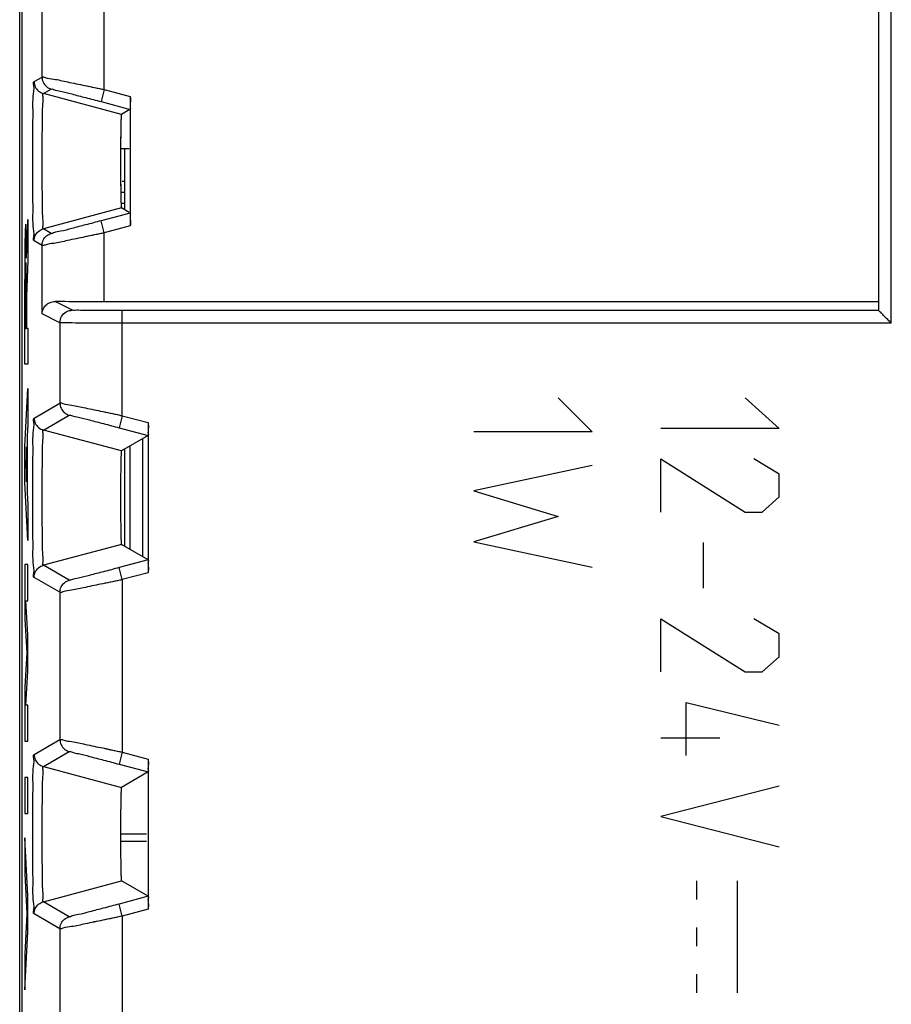
# Model space of a CAD drawing. Units: millimetres. Extents: x -10.9 to 11.5, y -23.9 to 25.1.
# Drawn here: x -10.9 to 3.1, y -15.6 to 0.2 of the extents above; entities that cross this region are included whole.
import ezdxf

# ---------------------------------------------------------------- set-up
doc = ezdxf.new("R2010")
doc.units = ezdxf.units.MM
doc.header["$LTSCALE"] = 16.335
doc.layers.get('0').update_dxf_attribs({"linetype": 'CONTINUOUS'})
doc.layers.add('CURVE', color=7, linetype='CONTINUOUS')
doc.layers.add('IMPORT_IGES', color=7, linetype='CONTINUOUS')

msp = doc.modelspace()

# ---------------------------------------------------------------- linework, layer by layer
at = {"color": 7, "linetype": 'CONTINUOUS'}
for p, q in [((-10.889, -21.356), (-10.889, 22.527)), ((-10.854, 18.257), (-10.854, -17.086)), ((2.896, -4.513), (2.896, 6.061)), ((-9.114, -1.077), (-9.114, -3.152)), ((-9.131, -1.291), (-9.258, -1.364)), ((-9.131, -1.914), (-9.27, -1.914)), ((-9.204, -2.895), (-9.204, -1.914)), ((-9.204, -2.438), (-9.245, -2.438)), ((-9.204, -2.614), (-9.248, -2.614)), ((-9.204, -2.791), (-9.245, -2.791)), ((-9.131, -2.938), (-9.258, -2.864)), ((2.896, -4.37), (-9.531, -4.37)), ((2.896, -4.513), (-9.243, -4.513)), ((-8.826, -6.31), (-8.826, -8.719)), ((-8.829, -6.516), (-9.258, -6.764)), ((-9.204, -8.295), (-9.204, -6.733)), ((-8.829, -8.512), (-9.258, -8.264)), ((-8.826, -11.71), (-8.826, -14.119)), ((-8.829, -11.916), (-9.258, -12.164)), ((-8.852, -12.914), (-9.271, -12.914)), ((-8.852, -13.035), (-9.271, -13.035)), ((-8.829, -13.912), (-9.258, -13.664))]:
    msp.add_line(p, q, dxfattribs=at)
at = {"color": 9, "linetype": 'CONTINUOUS'}
for p, q in [((3.096, -4.713), (3.096, 5.586)), ((-9.531, -0.965), (-9.531, 2.136)), ((-10.531, -0.763), (-10.531, 1.934)), ((-10.657, -0.836), (-10.531, -0.763)), ((-10.509, -1.029), (-10.383, -0.956)), ((-9.258, -1.364), (-10.509, -1.029)), ((-9.531, -0.965), (-9.583, -1.158)), ((-9.531, -0.965), (-9.114, -1.077)), ((-9.583, -1.158), (-9.117, -1.283)), ((-9.258, -2.864), (-10.509, -3.2)), ((-9.117, -2.946), (-9.583, -3.07)), ((-9.531, -3.264), (-9.583, -3.07)), ((-9.114, -3.152), (-9.531, -3.264)), ((-10.383, -3.273), (-10.509, -3.2)), ((-9.531, -4.37), (-9.531, -3.264)), ((-10.531, -3.466), (-10.657, -3.393)), ((-10.531, -4.562), (-10.531, -3.466)), ((-10.043, -4.506), (-10.32, -4.367)), ((-10.243, -4.706), (-10.531, -4.562)), ((-9.243, -6.199), (-9.243, -4.513)), ((-10.243, -4.706), (-10.243, -5.996)), ((3.096, -4.713), (-9.243, -4.713)), ((-10.657, -6.236), (-10.243, -5.996)), ((-10.509, -6.429), (-10.095, -6.189)), ((-9.243, -6.199), (-9.295, -6.392)), ((-9.243, -6.199), (-8.826, -6.31)), ((-9.258, -6.764), (-10.509, -6.429)), ((-9.295, -6.392), (-8.829, -6.516)), ((-8.92, -6.569), (-8.92, -8.46)), ((-9.12, -6.685), (-9.12, -8.344)), ((-9.258, -8.264), (-10.509, -8.6)), ((-8.829, -8.512), (-9.295, -8.637)), ((-10.095, -8.84), (-10.509, -8.6)), ((-9.243, -8.83), (-9.295, -8.637)), ((-10.243, -9.033), (-10.657, -8.793)), ((-8.826, -8.719), (-9.243, -8.83)), ((-9.243, -8.83), (-9.243, -11.599)), ((-10.243, -9.033), (-10.243, -11.396)), ((-10.657, -11.636), (-10.243, -11.396)), ((-10.509, -11.829), (-10.095, -11.589)), ((-9.243, -11.599), (-9.295, -11.792)), ((-9.243, -11.599), (-8.826, -11.71)), ((-10.509, -11.829), (-9.258, -12.164)), ((-9.295, -11.792), (-8.829, -11.916)), ((-10.509, -14), (-9.258, -13.664)), ((-10.095, -14.24), (-10.509, -14)), ((-8.829, -13.912), (-9.295, -14.037)), ((-9.243, -14.23), (-9.295, -14.037)), ((-10.243, -14.433), (-10.657, -14.193)), ((-8.826, -14.119), (-9.243, -14.23)), ((-9.243, -14.23), (-9.243, -16.833)), ((-10.243, -14.433), (-10.243, -16.833))]:
    msp.add_line(p, q, dxfattribs=at)
for points, knots in [([(-10.531, -0.763), (-10.516, -0.756), (-10.449, -0.786), (-10.317, -0.795), (-10.102, -0.848), (-9.832, -0.9), (-9.635, -0.943), (-9.531, -0.965)], [0, 0, 0, 0, 0.048063, 0.188034, 0.407729, 0.687681, 1, 1, 1, 1]), ([(-10.531, -0.763), (-10.516, -0.756), (-10.449, -0.786), (-10.317, -0.795), (-10.102, -0.848), (-9.867, -0.893), (-9.705, -0.928), (-9.637, -0.943)], [0, 0, 0, 0, 0.053754, 0.2103, 0.456009, 0.76911, 1, 1, 1, 1]), ([(-10.531, -0.763), (-10.531, -0.792), (-10.518, -0.85), (-10.464, -0.921), (-10.41, -0.948), (-10.383, -0.956)], [0, 0, 0, 0, 0.333386, 0.666731, 1, 1, 1, 1]), ([(-10.657, -3.393), (-10.676, -3.382), (-10.648, -3.28), (-10.681, -3.139), (-10.672, -2.899), (-10.679, -2.641), (-10.679, -2.375), (-10.68, -2.114), (-10.679, -1.854), (-10.679, -1.588), (-10.672, -1.329), (-10.681, -1.089), (-10.648, -0.949), (-10.676, -0.847), (-10.657, -0.836)], [0, 0, 0, 0, 0.024788, 0.09264, 0.188848, 0.295026, 0.399576, 0.499979, 0.600385, 0.704947, 0.811139, 0.907358, 0.975213, 1, 1, 1, 1]), ([(-10.657, -3.393), (-10.676, -3.382), (-10.648, -3.28), (-10.681, -3.139), (-10.672, -2.899), (-10.679, -2.641), (-10.679, -2.375), (-10.68, -2.114), (-10.679, -1.854), (-10.679, -1.588), (-10.672, -1.329), (-10.681, -1.089), (-10.648, -0.949), (-10.676, -0.847), (-10.657, -0.836)], [0, 0, 0, 0, 0.024788, 0.09264, 0.188848, 0.295026, 0.399576, 0.499979, 0.600385, 0.704947, 0.811139, 0.907358, 0.975213, 1, 1, 1, 1]), ([(-10.657, -0.836), (-10.657, -0.865), (-10.644, -0.923), (-10.59, -0.994), (-10.537, -1.022), (-10.509, -1.029)], [0, 0, 0, 0, 0.333336, 0.666677, 1, 1, 1, 1]), ([(-10.509, -3.2), (-10.525, -3.191), (-10.501, -3.103), (-10.529, -2.983), (-10.521, -2.78), (-10.527, -2.56), (-10.528, -2.335), (-10.528, -2.114), (-10.528, -1.894), (-10.527, -1.669), (-10.521, -1.449), (-10.529, -1.246), (-10.501, -1.126), (-10.525, -1.038), (-10.509, -1.029)], [0, 0, 0, 0, 0.025159, 0.093264, 0.189545, 0.29547, 0.399677, 0.499979, 0.600285, 0.704504, 0.810443, 0.906734, 0.974842, 1, 1, 1, 1]), ([(-10.509, -3.2), (-10.525, -3.191), (-10.501, -3.103), (-10.529, -2.983), (-10.521, -2.78), (-10.527, -2.56), (-10.528, -2.335), (-10.528, -2.114), (-10.528, -1.894), (-10.527, -1.669), (-10.521, -1.449), (-10.529, -1.246), (-10.501, -1.126), (-10.525, -1.038), (-10.509, -1.029)], [0, 0, 0, 0, 0.025159, 0.093264, 0.189545, 0.29547, 0.399677, 0.499979, 0.600285, 0.704504, 0.810443, 0.906734, 0.974842, 1, 1, 1, 1]), ([(-10.383, -0.956), (-10.371, -0.949), (-10.317, -0.979), (-10.212, -0.988), (-10.038, -1.041), (-9.823, -1.094), (-9.665, -1.136), (-9.583, -1.158)], [0, 0, 0, 0, 0.047064, 0.186779, 0.408017, 0.690081, 1, 1, 1, 1]), ([(-10.383, -0.956), (-10.371, -0.949), (-10.317, -0.979), (-10.212, -0.988), (-10.038, -1.041), (-9.823, -1.094), (-9.665, -1.136), (-9.583, -1.158)], [0, 0, 0, 0, 0.047064, 0.186779, 0.408017, 0.690081, 1, 1, 1, 1]), ([(-9.583, -3.07), (-9.665, -3.092), (-9.823, -3.135), (-10.038, -3.188), (-10.212, -3.241), (-10.317, -3.25), (-10.371, -3.279), (-10.383, -3.273)], [0, 0, 0, 0, 0.309919, 0.591983, 0.813222, 0.952936, 1, 1, 1, 1]), ([(-9.583, -3.07), (-9.665, -3.092), (-9.823, -3.135), (-10.038, -3.188), (-10.212, -3.241), (-10.317, -3.25), (-10.371, -3.279), (-10.383, -3.273)], [0, 0, 0, 0, 0.309919, 0.591983, 0.813222, 0.952936, 1, 1, 1, 1]), ([(-10.657, -3.393), (-10.657, -3.364), (-10.644, -3.306), (-10.59, -3.235), (-10.537, -3.207), (-10.509, -3.2)], [0, 0, 0, 0, 0.333395, 0.66673, 1, 1, 1, 1]), ([(-9.531, -3.264), (-9.635, -3.286), (-9.832, -3.329), (-10.102, -3.381), (-10.317, -3.434), (-10.449, -3.443), (-10.516, -3.473), (-10.531, -3.466)], [0, 0, 0, 0, 0.312319, 0.592271, 0.811966, 0.951937, 1, 1, 1, 1]), ([(-10.531, -3.466), (-10.531, -3.437), (-10.518, -3.379), (-10.464, -3.308), (-10.41, -3.28), (-10.383, -3.273)], [0, 0, 0, 0, 0.333336, 0.666677, 1, 1, 1, 1]), ([(-9.637, -3.286), (-9.705, -3.301), (-9.867, -3.336), (-10.102, -3.381), (-10.317, -3.434), (-10.449, -3.443), (-10.516, -3.473), (-10.531, -3.466)], [0, 0, 0, 0, 0.23089, 0.543991, 0.7897, 0.946246, 1, 1, 1, 1]), ([(-10.243, -4.706), (-10.243, -4.671), (-10.224, -4.601), (-10.148, -4.525), (-10.077, -4.506), (-10.043, -4.506)], [0, 0, 0, 0, 0.333346, 0.666687, 1, 1, 1, 1]), ([(-9.243, -4.513), (-9.324, -4.513), (-9.479, -4.513), (-9.693, -4.51), (-9.866, -4.514), (-9.975, -4.502), (-10.03, -4.512), (-10.043, -4.506)], [0, 0, 0, 0, 0.303076, 0.58109, 0.803509, 0.947625, 1, 1, 1, 1]), ([(-9.243, -4.513), (-9.324, -4.513), (-9.479, -4.513), (-9.693, -4.51), (-9.866, -4.514), (-9.975, -4.502), (-10.03, -4.512), (-10.043, -4.506)], [0, 0, 0, 0, 0.303076, 0.58109, 0.803509, 0.947625, 1, 1, 1, 1]), ([(-9.243, -4.713), (-9.345, -4.713), (-9.539, -4.713), (-9.806, -4.71), (-10.021, -4.714), (-10.158, -4.702), (-10.226, -4.712), (-10.243, -4.706)], [0, 0, 0, 0, 0.305707, 0.582157, 0.802897, 0.946754, 1, 1, 1, 1]), ([(-9.645, -4.712), (-9.705, -4.711), (-9.839, -4.711), (-10.021, -4.714), (-10.158, -4.702), (-10.226, -4.712), (-10.243, -4.706)], [0, 0, 0, 0, 0.300592, 0.670078, 0.910873, 1, 1, 1, 1]), ([(-9.243, -4.713), (-9.345, -4.713), (-9.479, -4.713), (-9.613, -4.712), (-9.645, -4.712)], [0, 0, 0, 0, 0.759378, 1, 1, 1, 1]), ([(-10.243, -5.996), (-10.228, -5.989), (-10.162, -6.019), (-10.03, -6.028), (-9.815, -6.081), (-9.545, -6.133), (-9.347, -6.176), (-9.243, -6.199)], [0, 0, 0, 0, 0.047429, 0.186711, 0.406583, 0.687005, 1, 1, 1, 1]), ([(-10.243, -5.996), (-10.228, -5.989), (-10.162, -6.019), (-10.03, -6.028), (-9.815, -6.081), (-9.58, -6.126), (-9.418, -6.161), (-9.349, -6.176)], [0, 0, 0, 0, 0.053059, 0.208875, 0.454848, 0.768557, 1, 1, 1, 1]), ([(-10.243, -5.996), (-10.243, -6.025), (-10.23, -6.083), (-10.176, -6.154), (-10.122, -6.182), (-10.095, -6.189)], [0, 0, 0, 0, 0.333383, 0.666728, 1, 1, 1, 1]), ([(-10.657, -8.793), (-10.676, -8.782), (-10.648, -8.68), (-10.681, -8.539), (-10.672, -8.299), (-10.679, -8.041), (-10.679, -7.775), (-10.68, -7.514), (-10.679, -7.254), (-10.679, -6.988), (-10.672, -6.729), (-10.681, -6.489), (-10.648, -6.349), (-10.676, -6.247), (-10.657, -6.236)], [0, 0, 0, 0, 0.024788, 0.09264, 0.188848, 0.295026, 0.399576, 0.499979, 0.600385, 0.704947, 0.811139, 0.907358, 0.975213, 1, 1, 1, 1]), ([(-10.657, -8.793), (-10.676, -8.782), (-10.648, -8.68), (-10.681, -8.539), (-10.672, -8.299), (-10.679, -8.041), (-10.679, -7.775), (-10.68, -7.514), (-10.679, -7.254), (-10.679, -6.988), (-10.672, -6.729), (-10.681, -6.489), (-10.648, -6.349), (-10.676, -6.247), (-10.657, -6.236)], [0, 0, 0, 0, 0.024788, 0.09264, 0.188848, 0.295026, 0.399576, 0.499979, 0.600385, 0.704947, 0.811139, 0.907358, 0.975213, 1, 1, 1, 1]), ([(-10.657, -6.236), (-10.657, -6.265), (-10.644, -6.323), (-10.59, -6.394), (-10.537, -6.422), (-10.509, -6.429)], [0, 0, 0, 0, 0.333336, 0.666677, 1, 1, 1, 1]), ([(-10.095, -6.189), (-10.083, -6.183), (-10.029, -6.212), (-9.925, -6.221), (-9.751, -6.274), (-9.535, -6.327), (-9.377, -6.37), (-9.295, -6.392)], [0, 0, 0, 0, 0.046407, 0.185517, 0.407061, 0.689438, 1, 1, 1, 1]), ([(-10.095, -6.189), (-10.083, -6.183), (-10.029, -6.212), (-9.925, -6.221), (-9.751, -6.274), (-9.535, -6.327), (-9.377, -6.37), (-9.295, -6.392)], [0, 0, 0, 0, 0.046407, 0.185517, 0.407061, 0.689438, 1, 1, 1, 1]), ([(-10.509, -8.6), (-10.525, -8.591), (-10.501, -8.503), (-10.529, -8.383), (-10.521, -8.18), (-10.527, -7.96), (-10.528, -7.735), (-10.528, -7.514), (-10.528, -7.294), (-10.527, -7.069), (-10.521, -6.849), (-10.529, -6.646), (-10.501, -6.526), (-10.525, -6.438), (-10.509, -6.429)], [0, 0, 0, 0, 0.025159, 0.093264, 0.189545, 0.29547, 0.399677, 0.499979, 0.600285, 0.704504, 0.810443, 0.906734, 0.974842, 1, 1, 1, 1]), ([(-10.509, -8.6), (-10.525, -8.591), (-10.501, -8.503), (-10.529, -8.383), (-10.521, -8.18), (-10.527, -7.96), (-10.528, -7.735), (-10.528, -7.514), (-10.528, -7.294), (-10.527, -7.069), (-10.521, -6.849), (-10.529, -6.646), (-10.501, -6.526), (-10.525, -6.438), (-10.509, -6.429)], [0, 0, 0, 0, 0.025159, 0.093264, 0.189545, 0.29547, 0.399677, 0.499979, 0.600285, 0.704504, 0.810443, 0.906734, 0.974842, 1, 1, 1, 1]), ([(-10.657, -8.793), (-10.657, -8.764), (-10.644, -8.706), (-10.59, -8.635), (-10.537, -8.607), (-10.509, -8.6)], [0, 0, 0, 0, 0.333395, 0.66673, 1, 1, 1, 1]), ([(-9.295, -8.637), (-9.377, -8.659), (-9.535, -8.702), (-9.751, -8.755), (-9.925, -8.808), (-10.029, -8.817), (-10.083, -8.846), (-10.095, -8.84)], [0, 0, 0, 0, 0.310562, 0.592939, 0.814483, 0.953592, 1, 1, 1, 1]), ([(-9.295, -8.637), (-9.377, -8.659), (-9.535, -8.702), (-9.751, -8.755), (-9.925, -8.808), (-10.029, -8.817), (-10.083, -8.846), (-10.095, -8.84)], [0, 0, 0, 0, 0.310562, 0.592939, 0.814483, 0.953592, 1, 1, 1, 1]), ([(-9.243, -8.83), (-9.347, -8.853), (-9.545, -8.895), (-9.815, -8.948), (-10.03, -9.001), (-10.162, -9.01), (-10.228, -9.039), (-10.243, -9.033)], [0, 0, 0, 0, 0.312995, 0.593417, 0.813289, 0.952571, 1, 1, 1, 1]), ([(-10.243, -9.033), (-10.243, -9.004), (-10.23, -8.945), (-10.176, -8.875), (-10.122, -8.847), (-10.095, -8.84)], [0, 0, 0, 0, 0.333336, 0.666677, 1, 1, 1, 1]), ([(-9.349, -8.853), (-9.418, -8.868), (-9.58, -8.902), (-9.815, -8.948), (-10.03, -9.001), (-10.162, -9.01), (-10.228, -9.039), (-10.243, -9.033)], [0, 0, 0, 0, 0.231443, 0.545152, 0.791125, 0.946941, 1, 1, 1, 1]), ([(-10.243, -11.396), (-10.228, -11.389), (-10.162, -11.419), (-10.03, -11.428), (-9.815, -11.481), (-9.545, -11.533), (-9.347, -11.576), (-9.243, -11.599)], [0, 0, 0, 0, 0.047429, 0.186711, 0.406583, 0.687005, 1, 1, 1, 1]), ([(-10.243, -11.396), (-10.228, -11.389), (-10.162, -11.419), (-10.03, -11.428), (-9.815, -11.481), (-9.58, -11.526), (-9.418, -11.561), (-9.349, -11.576)], [0, 0, 0, 0, 0.053059, 0.208875, 0.454848, 0.768557, 1, 1, 1, 1]), ([(-10.243, -11.396), (-10.243, -11.425), (-10.23, -11.483), (-10.176, -11.554), (-10.122, -11.582), (-10.095, -11.589)], [0, 0, 0, 0, 0.333383, 0.666728, 1, 1, 1, 1]), ([(-10.657, -14.193), (-10.676, -14.182), (-10.648, -14.08), (-10.681, -13.939), (-10.672, -13.699), (-10.679, -13.441), (-10.679, -13.175), (-10.68, -12.914), (-10.679, -12.654), (-10.679, -12.388), (-10.672, -12.129), (-10.681, -11.889), (-10.648, -11.749), (-10.676, -11.647), (-10.657, -11.636)], [0, 0, 0, 0, 0.024788, 0.09264, 0.188848, 0.295026, 0.399576, 0.499979, 0.600385, 0.704947, 0.811139, 0.907358, 0.975213, 1, 1, 1, 1]), ([(-10.657, -14.193), (-10.676, -14.182), (-10.648, -14.08), (-10.681, -13.939), (-10.672, -13.699), (-10.679, -13.441), (-10.679, -13.175), (-10.68, -12.914), (-10.679, -12.654), (-10.679, -12.388), (-10.672, -12.129), (-10.681, -11.889), (-10.648, -11.749), (-10.676, -11.647), (-10.657, -11.636)], [0, 0, 0, 0, 0.024788, 0.09264, 0.188848, 0.295026, 0.399576, 0.499979, 0.600385, 0.704947, 0.811139, 0.907358, 0.975213, 1, 1, 1, 1]), ([(-10.657, -11.636), (-10.657, -11.665), (-10.644, -11.723), (-10.59, -11.794), (-10.537, -11.822), (-10.509, -11.829)], [0, 0, 0, 0, 0.333336, 0.666677, 1, 1, 1, 1]), ([(-10.095, -11.589), (-10.083, -11.583), (-10.029, -11.612), (-9.925, -11.621), (-9.751, -11.674), (-9.535, -11.727), (-9.377, -11.77), (-9.295, -11.792)], [0, 0, 0, 0, 0.046407, 0.185517, 0.407061, 0.689438, 1, 1, 1, 1]), ([(-10.095, -11.589), (-10.083, -11.583), (-10.029, -11.612), (-9.925, -11.621), (-9.751, -11.674), (-9.535, -11.727), (-9.377, -11.77), (-9.295, -11.792)], [0, 0, 0, 0, 0.046407, 0.185517, 0.407061, 0.689438, 1, 1, 1, 1]), ([(-10.509, -14), (-10.525, -13.991), (-10.501, -13.903), (-10.529, -13.783), (-10.521, -13.58), (-10.527, -13.36), (-10.528, -13.135), (-10.528, -12.914), (-10.528, -12.694), (-10.527, -12.469), (-10.521, -12.249), (-10.529, -12.046), (-10.501, -11.926), (-10.525, -11.838), (-10.509, -11.829)], [0, 0, 0, 0, 0.025159, 0.093264, 0.189545, 0.29547, 0.399677, 0.499979, 0.600285, 0.704504, 0.810443, 0.906734, 0.974842, 1, 1, 1, 1]), ([(-10.509, -14), (-10.525, -13.991), (-10.501, -13.903), (-10.529, -13.783), (-10.521, -13.58), (-10.527, -13.36), (-10.528, -13.135), (-10.528, -12.914), (-10.528, -12.694), (-10.527, -12.469), (-10.521, -12.249), (-10.529, -12.046), (-10.501, -11.926), (-10.525, -11.838), (-10.509, -11.829)], [0, 0, 0, 0, 0.025159, 0.093264, 0.189545, 0.29547, 0.399677, 0.499979, 0.600285, 0.704504, 0.810443, 0.906734, 0.974842, 1, 1, 1, 1]), ([(-10.657, -14.193), (-10.657, -14.164), (-10.644, -14.106), (-10.59, -14.035), (-10.537, -14.007), (-10.509, -14)], [0, 0, 0, 0, 0.333395, 0.66673, 1, 1, 1, 1]), ([(-9.295, -14.037), (-9.377, -14.059), (-9.535, -14.102), (-9.751, -14.155), (-9.925, -14.208), (-10.029, -14.217), (-10.083, -14.246), (-10.095, -14.24)], [0, 0, 0, 0, 0.310562, 0.592939, 0.814483, 0.953592, 1, 1, 1, 1]), ([(-9.295, -14.037), (-9.377, -14.059), (-9.535, -14.102), (-9.751, -14.155), (-9.925, -14.208), (-10.029, -14.217), (-10.083, -14.246), (-10.095, -14.24)], [0, 0, 0, 0, 0.310562, 0.592939, 0.814483, 0.953592, 1, 1, 1, 1]), ([(-9.243, -14.23), (-9.347, -14.253), (-9.545, -14.295), (-9.815, -14.348), (-10.03, -14.401), (-10.162, -14.41), (-10.228, -14.439), (-10.243, -14.433)], [0, 0, 0, 0, 0.312995, 0.593417, 0.813289, 0.952571, 1, 1, 1, 1]), ([(-10.243, -14.433), (-10.243, -14.404), (-10.23, -14.345), (-10.176, -14.275), (-10.122, -14.247), (-10.095, -14.24)], [0, 0, 0, 0, 0.333336, 0.666677, 1, 1, 1, 1]), ([(-9.349, -14.253), (-9.418, -14.268), (-9.58, -14.302), (-9.815, -14.348), (-10.03, -14.401), (-10.162, -14.41), (-10.228, -14.439), (-10.243, -14.433)], [0, 0, 0, 0, 0.231443, 0.545152, 0.791125, 0.946941, 1, 1, 1, 1])]:
    msp.add_open_spline(points, degree=3, knots=knots, dxfattribs=at)
for points in [[(-9.637, -0.943), (-9.601, -0.95), (-9.566, -0.958), (-9.531, -0.965)], [(-9.531, -3.264), (-9.566, -3.271), (-9.601, -3.279), (-9.637, -3.286)], [(-9.349, -6.176), (-9.314, -6.183), (-9.278, -6.191), (-9.243, -6.199)], [(-9.243, -8.83), (-9.278, -8.838), (-9.314, -8.845), (-9.349, -8.853)], [(-9.349, -11.576), (-9.314, -11.583), (-9.278, -11.591), (-9.243, -11.599)], [(-9.243, -14.23), (-9.278, -14.238), (-9.314, -14.245), (-9.349, -14.253)]]:
    msp.add_open_spline(points, degree=3, dxfattribs=at)
at = {"color": 7, "linetype": 'CONTINUOUS'}
for points, knots in [([(-9.114, -1.077), (-9.114, -1.111), (-9.109, -1.174), (-9.124, -1.234), (-9.109, -1.278), (-9.117, -1.283)], [0, 0, 0, 0, 0.501146, 0.864041, 1, 1, 1, 1]), ([(-9.114, -1.077), (-9.114, -1.111), (-9.109, -1.174), (-9.124, -1.234), (-9.109, -1.278), (-9.117, -1.283)], [0, 0, 0, 0, 0.501146, 0.864041, 1, 1, 1, 1]), ([(-9.258, -1.364), (-9.258, -1.365), (-9.259, -1.366), (-9.259, -1.369), (-9.26, -1.374), (-9.26, -1.381), (-9.261, -1.39), (-9.262, -1.404), (-9.263, -1.427), (-9.264, -1.458), (-9.265, -1.496), (-9.266, -1.539), (-9.267, -1.589), (-9.268, -1.643), (-9.269, -1.724), (-9.27, -1.833), (-9.271, -1.971), (-9.271, -2.114), (-9.271, -2.258), (-9.27, -2.396), (-9.269, -2.505), (-9.268, -2.586), (-9.267, -2.64), (-9.266, -2.689), (-9.265, -2.733), (-9.264, -2.771), (-9.263, -2.802), (-9.262, -2.825), (-9.261, -2.839), (-9.26, -2.848), (-9.26, -2.854), (-9.259, -2.859), (-9.259, -2.862), (-9.258, -2.864), (-9.258, -2.864)], [0, 0, 0, 0, 0.000966, 0.003102, 0.006427, 0.010925, 0.016576, 0.023358, 0.040227, 0.061351, 0.086545, 0.115625, 0.148406, 0.184662, 0.223995, 0.310135, 0.403309, 0.5, 0.596691, 0.689865, 0.776005, 0.815338, 0.851594, 0.884375, 0.913455, 0.938649, 0.959773, 0.976642, 0.983424, 0.989075, 0.993573, 0.996898, 0.999034, 1, 1, 1, 1]), ([(-9.258, -1.364), (-9.259, -1.365), (-9.259, -1.372), (-9.261, -1.382), (-9.262, -1.401), (-9.262, -1.416), (-9.263, -1.424)], [0, 0, 0, 0, 0.077614, 0.274668, 0.587908, 1, 1, 1, 1]), ([(-9.263, -1.424), (-9.263, -1.424), (-9.263, -1.435), (-9.264, -1.458), (-9.266, -1.512), (-9.267, -1.594), (-9.269, -1.705), (-9.269, -1.786), (-9.27, -1.829)], [0, 0, 0, 0, 0.001896, 0.080069, 0.173305, 0.40224, 0.681976, 1, 1, 1, 1]), ([(-9.27, -1.829), (-9.27, -1.876), (-9.271, -1.971), (-9.271, -2.114), (-9.271, -2.258), (-9.27, -2.353), (-9.27, -2.4)], [0, 0, 0, 0, 0.245644, 0.5, 0.754356, 1, 1, 1, 1]), ([(-9.27, -2.4), (-9.269, -2.443), (-9.269, -2.523), (-9.267, -2.635), (-9.266, -2.717), (-9.264, -2.771), (-9.263, -2.802), (-9.262, -2.827), (-9.261, -2.846), (-9.259, -2.857), (-9.259, -2.864), (-9.258, -2.864)], [0, 0, 0, 0, 0.277292, 0.521201, 0.720814, 0.802109, 0.870269, 0.924702, 0.964821, 0.990059, 1, 1, 1, 1]), ([(-9.117, -2.946), (-9.109, -2.95), (-9.124, -2.995), (-9.109, -3.055), (-9.114, -3.117), (-9.114, -3.152)], [0, 0, 0, 0, 0.135959, 0.498854, 1, 1, 1, 1]), ([(-9.117, -2.946), (-9.109, -2.95), (-9.124, -2.995), (-9.112, -3.044), (-9.112, -3.092), (-9.113, -3.114)], [0, 0, 0, 0, 0.165821, 0.60842, 1, 1, 1, 1]), ([(-10.531, -4.562), (-10.53, -4.536), (-10.517, -4.485), (-10.471, -4.421), (-10.403, -4.377), (-10.348, -4.367), (-10.32, -4.367)], [0, 0, 0, 0, 0.243108, 0.487384, 0.736967, 1, 1, 1, 1]), ([(-9.531, -4.37), (-9.629, -4.37), (-9.819, -4.37), (-10.083, -4.369), (-10.248, -4.368), (-10.32, -4.367)], [0, 0, 0, 0, 0.373123, 0.723173, 1, 1, 1, 1]), ([(3.096, -4.713), (3.071, -4.688), (3.026, -4.641), (2.96, -4.582), (2.929, -4.536), (2.896, -4.52), (2.896, -4.512)], [0, 0, 0, 0, 0.375149, 0.690663, 0.914469, 1, 1, 1, 1]), ([(3.096, -4.713), (3.071, -4.688), (3.026, -4.641), (2.96, -4.582), (2.929, -4.536), (2.896, -4.52), (2.896, -4.512)], [0, 0, 0, 0, 0.375149, 0.690663, 0.914469, 1, 1, 1, 1]), ([(-8.826, -6.31), (-8.826, -6.345), (-8.821, -6.407), (-8.836, -6.467), (-8.821, -6.512), (-8.829, -6.516)], [0, 0, 0, 0, 0.501146, 0.864041, 1, 1, 1, 1]), ([(-8.826, -6.31), (-8.826, -6.345), (-8.821, -6.407), (-8.836, -6.467), (-8.821, -6.512), (-8.829, -6.516)], [0, 0, 0, 0, 0.501146, 0.864041, 1, 1, 1, 1]), ([(-9.258, -6.764), (-9.258, -6.765), (-9.259, -6.766), (-9.259, -6.769), (-9.26, -6.774), (-9.26, -6.781), (-9.261, -6.79), (-9.262, -6.804), (-9.263, -6.827), (-9.264, -6.858), (-9.265, -6.896), (-9.266, -6.939), (-9.267, -6.989), (-9.268, -7.043), (-9.269, -7.124), (-9.27, -7.233), (-9.271, -7.371), (-9.271, -7.514), (-9.271, -7.658), (-9.27, -7.796), (-9.269, -7.905), (-9.268, -7.986), (-9.267, -8.04), (-9.266, -8.089), (-9.265, -8.133), (-9.264, -8.171), (-9.263, -8.202), (-9.262, -8.225), (-9.261, -8.239), (-9.26, -8.248), (-9.26, -8.254), (-9.259, -8.259), (-9.259, -8.262), (-9.258, -8.264), (-9.258, -8.264)], [0, 0, 0, 0, 0.000966, 0.003102, 0.006427, 0.010925, 0.016576, 0.023358, 0.040227, 0.061351, 0.086545, 0.115625, 0.148406, 0.184662, 0.223995, 0.310135, 0.403309, 0.5, 0.596691, 0.689865, 0.776005, 0.815338, 0.851594, 0.884375, 0.913455, 0.938649, 0.959773, 0.976642, 0.983424, 0.989075, 0.993573, 0.996898, 0.999034, 1, 1, 1, 1]), ([(-9.258, -6.764), (-9.259, -6.765), (-9.259, -6.772), (-9.261, -6.782), (-9.262, -6.802), (-9.263, -6.827), (-9.264, -6.858), (-9.266, -6.912), (-9.267, -6.98), (-9.268, -7.036), (-9.268, -7.06)], [0, 0, 0, 0, 0.015617, 0.055268, 0.118297, 0.203815, 0.310899, 0.438618, 0.752222, 1, 1, 1, 1]), ([(-9.268, -7.06), (-9.268, -7.073), (-9.269, -7.13), (-9.27, -7.233), (-9.271, -7.371), (-9.271, -7.514), (-9.271, -7.658), (-9.27, -7.796), (-9.269, -7.899), (-9.268, -7.955), (-9.268, -7.969)], [0, 0, 0, 0, 0.044121, 0.186399, 0.340295, 0.5, 0.659705, 0.813601, 0.955879, 1, 1, 1, 1]), ([(-9.268, -7.969), (-9.268, -7.993), (-9.267, -8.049), (-9.266, -8.117), (-9.264, -8.171), (-9.263, -8.202), (-9.262, -8.227), (-9.261, -8.246), (-9.259, -8.257), (-9.259, -8.264), (-9.258, -8.264)], [0, 0, 0, 0, 0.247778, 0.561382, 0.689101, 0.796185, 0.881703, 0.944732, 0.984383, 1, 1, 1, 1]), ([(-8.829, -8.512), (-8.821, -8.517), (-8.836, -8.562), (-8.821, -8.621), (-8.826, -8.684), (-8.826, -8.719)], [0, 0, 0, 0, 0.135959, 0.498854, 1, 1, 1, 1]), ([(-8.829, -8.512), (-8.821, -8.517), (-8.836, -8.562), (-8.821, -8.621), (-8.826, -8.684), (-8.826, -8.719)], [0, 0, 0, 0, 0.135959, 0.498854, 1, 1, 1, 1]), ([(-8.826, -11.71), (-8.826, -11.745), (-8.821, -11.807), (-8.836, -11.867), (-8.821, -11.912), (-8.829, -11.916)], [0, 0, 0, 0, 0.501146, 0.864041, 1, 1, 1, 1]), ([(-8.826, -11.71), (-8.826, -11.745), (-8.821, -11.807), (-8.836, -11.867), (-8.821, -11.912), (-8.829, -11.916)], [0, 0, 0, 0, 0.501146, 0.864041, 1, 1, 1, 1]), ([(-9.258, -12.164), (-9.258, -12.165), (-9.259, -12.166), (-9.259, -12.169), (-9.26, -12.174), (-9.26, -12.181), (-9.261, -12.19), (-9.262, -12.204), (-9.263, -12.227), (-9.264, -12.258), (-9.265, -12.296), (-9.266, -12.339), (-9.267, -12.389), (-9.268, -12.443), (-9.269, -12.524), (-9.27, -12.633), (-9.271, -12.771), (-9.271, -12.914), (-9.271, -13.058), (-9.27, -13.196), (-9.269, -13.305), (-9.268, -13.386), (-9.267, -13.44), (-9.266, -13.489), (-9.265, -13.533), (-9.264, -13.571), (-9.263, -13.602), (-9.262, -13.625), (-9.261, -13.639), (-9.26, -13.648), (-9.26, -13.654), (-9.259, -13.659), (-9.259, -13.662), (-9.258, -13.664), (-9.258, -13.664)], [0, 0, 0, 0, 0.000966, 0.003102, 0.006427, 0.010925, 0.016576, 0.023358, 0.040227, 0.061351, 0.086545, 0.115625, 0.148406, 0.184662, 0.223995, 0.310135, 0.403309, 0.5, 0.596691, 0.689865, 0.776005, 0.815338, 0.851594, 0.884375, 0.913455, 0.938649, 0.959773, 0.976642, 0.983424, 0.989075, 0.993573, 0.996898, 0.999034, 1, 1, 1, 1]), ([(-9.258, -12.164), (-9.259, -12.165), (-9.259, -12.172), (-9.261, -12.182), (-9.262, -12.202), (-9.263, -12.227), (-9.264, -12.258), (-9.266, -12.312), (-9.267, -12.38), (-9.268, -12.436), (-9.268, -12.46)], [0, 0, 0, 0, 0.015617, 0.055268, 0.118297, 0.203815, 0.310899, 0.438618, 0.752222, 1, 1, 1, 1]), ([(-9.268, -12.46), (-9.268, -12.473), (-9.269, -12.53), (-9.27, -12.633), (-9.271, -12.771), (-9.271, -12.914), (-9.271, -13.058), (-9.27, -13.196), (-9.269, -13.299), (-9.268, -13.355), (-9.268, -13.369)], [0, 0, 0, 0, 0.044121, 0.186399, 0.340295, 0.5, 0.659705, 0.813601, 0.955879, 1, 1, 1, 1]), ([(-9.268, -13.369), (-9.268, -13.393), (-9.267, -13.449), (-9.266, -13.517), (-9.264, -13.571), (-9.263, -13.602), (-9.262, -13.627), (-9.261, -13.646), (-9.259, -13.657), (-9.259, -13.664), (-9.258, -13.664)], [0, 0, 0, 0, 0.247778, 0.561382, 0.689101, 0.796185, 0.881703, 0.944732, 0.984383, 1, 1, 1, 1]), ([(-8.829, -13.912), (-8.821, -13.917), (-8.836, -13.962), (-8.821, -14.021), (-8.826, -14.084), (-8.826, -14.119)], [0, 0, 0, 0, 0.135959, 0.498854, 1, 1, 1, 1]), ([(-8.829, -13.912), (-8.821, -13.917), (-8.836, -13.962), (-8.821, -14.021), (-8.826, -14.084), (-8.826, -14.119)], [0, 0, 0, 0, 0.135959, 0.498854, 1, 1, 1, 1])]:
    msp.add_open_spline(points, degree=3, knots=knots, dxfattribs=at)
for points in [[(-9.113, -3.114), (-9.113, -3.127), (-9.114, -3.14), (-9.114, -3.152)], [(-9.531, -4.37), (-9.564, -4.37), (-9.598, -4.37), (-9.631, -4.37)]]:
    msp.add_open_spline(points, degree=3, dxfattribs=at)
at = {"layer": 'CURVE', "color": 9, "linetype": 'CONTINUOUS'}
for p, q in [((-10.779, -3.669), (-10.758, -3.052)), ((-10.758, -3.052), (-10.758, -3.705)), ((-10.758, -3.705), (-10.778, -4.287)), ((-10.809, -5.373), (-10.809, -4.015)), ((-10.799, -4.095), (-10.799, -4.801)), ((-10.787, -4.801), (-10.787, -4.095)), ((-10.778, -4.287), (-10.778, -4.793)), ((-10.799, -4.801), (-10.787, -4.801)), ((-10.778, -4.793), (-10.758, -4.793)), ((-10.758, -4.793), (-10.758, -5.373)), ((-10.758, -5.373), (-10.809, -5.373)), ((-10.809, -6.691), (-10.758, -5.76)), ((-10.758, -5.76), (-10.758, -6.34)), ((-2.247, -5.914), (-1.704, -6.457)), ((0.753, -5.914), (1.296, -6.403)), ((-10.758, -6.34), (-10.768, -6.523)), ((-1.704, -6.457), (-3.604, -6.457)), ((1.296, -6.403), (-0.604, -6.403)), ((-10.768, -6.523), (-10.768, -7.439)), ((-10.809, -7.271), (-10.809, -6.691)), ((-10.778, -6.7), (-10.793, -6.981)), ((-10.778, -7.262), (-10.778, -6.7)), ((-0.604, -6.892), (0.753, -7.747)), ((-0.604, -7.747), (-0.604, -6.892)), ((1.296, -7.136), (0.889, -6.892)), ((-10.793, -6.981), (-10.778, -7.262)), ((-1.704, -7), (-3.604, -7.407)), ((1.296, -7.502), (1.296, -7.136)), ((-10.758, -8.202), (-10.809, -7.271)), ((-3.604, -7.407), (-2.247, -7.814)), ((-10.768, -7.439), (-10.758, -7.622)), ((1.025, -7.747), (1.296, -7.502)), ((-10.758, -7.622), (-10.758, -8.202)), ((-2.247, -7.814), (-3.604, -8.222)), ((0.753, -7.747), (1.025, -7.747)), ((-3.604, -8.222), (-1.704, -8.629)), ((0.075, -8.235), (0.075, -8.968)), ((-10.809, -8.589), (-10.809, -9.465)), ((-10.758, -8.589), (-10.809, -8.589)), ((-10.758, -9.169), (-10.758, -8.589)), ((-10.758, -9.717), (-10.791, -9.169)), ((-10.791, -9.169), (-10.758, -9.169)), ((-10.809, -9.465), (-10.776, -10.007)), ((-0.604, -9.457), (0.753, -10.312)), ((-0.604, -10.312), (-0.604, -9.457)), ((1.296, -9.701), (0.889, -9.457)), ((-10.758, -10.297), (-10.758, -9.717)), ((1.296, -10.067), (1.296, -9.701)), ((-10.776, -10.007), (-10.809, -10.549)), ((1.025, -10.312), (1.296, -10.067)), ((-10.791, -10.845), (-10.758, -10.297)), ((0.753, -10.312), (1.025, -10.312)), ((-10.809, -10.549), (-10.809, -11.425)), ((-10.758, -10.845), (-10.791, -10.845)), ((-10.758, -11.425), (-10.758, -10.845)), ((-0.197, -10.8), (1.296, -11.167)), ((-0.197, -11.655), (-0.197, -10.8)), ((-0.604, -11.37), (0.346, -11.37)), ((-10.809, -11.425), (-10.758, -11.425)), ((-10.758, -12.005), (-10.809, -12.005)), ((-10.809, -12.005), (-10.809, -12.585)), ((-10.758, -12.585), (-10.758, -12.005)), ((1.296, -12.144), (-0.604, -12.632)), ((-10.809, -12.585), (-10.758, -12.585)), ((-0.604, -12.632), (1.296, -13.121)), ((-10.758, -13.903), (-10.809, -12.972)), ((-10.809, -12.972), (-10.809, -13.552)), ((-10.809, -13.552), (-10.774, -14.193)), ((-0.029, -13.664), (-0.029, -13.964)), ((0.621, -13.664), (0.621, -15.464)), ((-10.758, -14.483), (-10.758, -13.903)), ((-10.774, -14.193), (-10.809, -14.834)), ((-10.809, -15.414), (-10.758, -14.483)), ((-0.029, -14.414), (-0.029, -14.714)), ((-10.809, -14.834), (-10.809, -15.414)), ((-0.029, -15.164), (-0.029, -15.464))]:
    msp.add_line(p, q, dxfattribs=at)
for points in [[(-10.779, -3.669, -8.426), (-10.781, -3.428, -8.527), (-10.789, -3.024, -8.986), (-10.804, -3.202, -9.868), (-10.809, -3.753, -10.134), (-10.809, -4.015, -10.134)], [(-10.799, -4.095, -9.598), (-10.799, -4.049, -9.598), (-10.799, -3.957, -9.58), (-10.798, -3.839, -9.501), (-10.795, -3.761, -9.384), (-10.793, -3.733, -9.245), (-10.791, -3.761, -9.107), (-10.789, -3.839, -8.989), (-10.787, -3.957, -8.911), (-10.787, -4.049, -8.892), (-10.787, -4.095, -8.892)]]:
    msp.add_open_spline(points, degree=3, dxfattribs=at)
at = {"layer": 'IMPORT_IGES', "color": 7, "linetype": 'CONTINUOUS'}
for p, q in [((-10.758, -3.052), (-10.758, -3.705)), ((-10.758, -4.793), (-10.758, -5.373)), ((-10.758, -5.76), (-10.758, -6.34)), ((-10.758, -7.622), (-10.758, -8.202)), ((-10.758, -9.169), (-10.758, -8.589)), ((-10.758, -10.297), (-10.758, -9.717)), ((-10.758, -11.425), (-10.758, -10.845)), ((-10.758, -12.585), (-10.758, -12.005)), ((-10.758, -14.483), (-10.758, -13.903))]:
    msp.add_line(p, q, dxfattribs=at)

doc.saveas('drawing.dxf')
